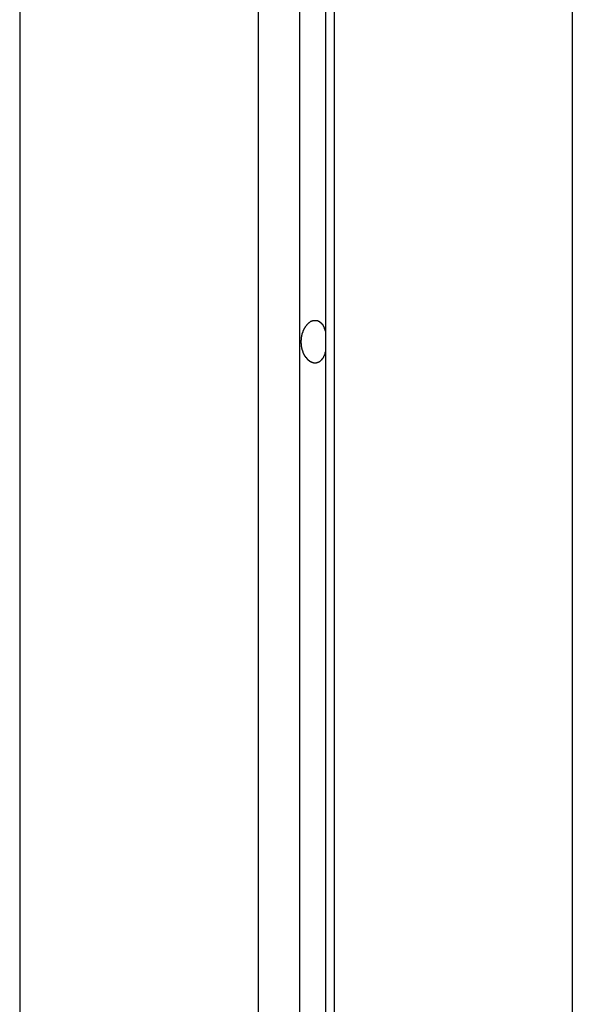
# Model space of a CAD drawing. Extents: x -43.8 to 43.8, y -23.3 to 23.3.
# Drawn here: x -14.8 to -14.2, y -8.9 to -7.9 of the extents above; entities that cross this region are included whole.
import ezdxf

# ---------------------------------------------------------------- set-up
doc = ezdxf.new("R2010")
doc.units = 0
doc.layers.get('0').update_dxf_attribs({"linetype": 'CONTINUOUS'})

msp = doc.modelspace()

# ---------------------------------------------------------------- linework, layer by layer
at = {"color": 0}
for points in [[(-14.5171, 5.6281), (-14.5171, -15.6247)], [(-14.5171, 5.6281), (-14.5171, -15.6247)], [(-14.5171, 5.6281), (-14.5171, -15.6247)], [(-14.5171, 5.6281), (-14.5171, -15.6247)], [(-14.5171, 5.6281), (-14.5171, -15.6247)], [(-14.5171, 5.6281), (-14.5171, -15.6247)], [(-14.5171, 5.6281), (-14.5171, -15.6247)], [(-14.5171, 5.6281), (-14.5171, -15.6247)], [(-14.5171, 5.6281), (-14.5171, -15.6247)], [(-14.5171, 5.6281), (-14.5171, -15.6247)], [(-14.5171, 5.6281), (-14.5171, -15.6247)], [(-14.5171, 5.6281), (-14.5171, -15.6247)], [(-14.5171, 5.6281), (-14.5171, -15.6247)], [(-14.5171, 5.6281), (-14.5171, -15.6247)], [(-14.5171, 5.6281), (-14.5171, -15.6247)], [(-14.5171, 5.6281), (-14.5171, -15.6247)], [(-14.5171, 5.6281), (-14.5171, -15.6247)], [(-14.5171, 5.6281), (-14.5171, -15.6247)], [(-14.5171, 5.6281), (-14.5171, -15.6247)], [(-14.5171, 5.6281), (-14.5171, -15.6247)], [(-14.5171, 5.6281), (-14.5171, -15.6247)], [(-14.4905, 5.6075), (-14.4905, -15.6288)], [(-14.4905, 5.6075), (-14.4905, -15.6288)], [(-14.4905, 5.6075), (-14.4905, -15.6288)], [(-14.4905, 5.6075), (-14.4905, -15.6288)], [(-14.4905, 5.6075), (-14.4905, -15.6288)], [(-14.4905, 5.6075), (-14.4905, -15.6288)], [(-14.4905, 5.6075), (-14.4905, -15.6288)], [(-14.4905, 5.6075), (-14.4905, -15.6288)], [(-14.4905, 5.6075), (-14.4905, -15.6288)], [(-14.4905, 5.6075), (-14.4905, -15.6288)], [(-14.4905, 5.6075), (-14.4905, -15.6288)], [(-14.4905, 5.6075), (-14.4905, -15.6288)], [(-14.4905, 5.6075), (-14.4905, -15.6288)], [(-14.4905, 5.6075), (-14.4905, -15.6288)], [(-14.4905, 5.6075), (-14.4905, -15.6288)], [(-14.4905, 5.6075), (-14.4905, -15.6288)], [(-14.4905, 5.6075), (-14.4905, -15.6288)], [(-14.4905, 5.6075), (-14.4905, -15.6288)], [(-14.4905, 5.6075), (-14.4905, -15.6288)], [(-14.4905, 5.6075), (-14.4905, -15.6288)], [(-14.4905, 5.6075), (-14.4905, -15.6288)], [(-14.5595, 5.5967), (-14.5595, -15.6468)], [(-14.5595, 5.5967), (-14.5595, -15.6468)], [(-14.5595, 5.5967), (-14.5595, -15.6468)], [(-14.5595, 5.5967), (-14.5595, -15.6468)], [(-14.5595, 5.5967), (-14.5595, -15.6468)], [(-14.5595, 5.5967), (-14.5595, -15.6468)], [(-14.5595, 5.5967), (-14.5595, -15.6468)], [(-14.5595, 5.5967), (-14.5595, -15.6468)], [(-14.5595, 5.5967), (-14.5595, -15.6468)], [(-14.5595, 5.5967), (-14.5595, -15.6468)], [(-14.5595, 5.5967), (-14.5595, -15.6468)], [(-14.5595, 5.5967), (-14.5595, -15.6468)], [(-14.5595, 5.5967), (-14.5595, -15.6468)], [(-14.5595, 5.5967), (-14.5595, -15.6468)], [(-14.5595, 5.5967), (-14.5595, -15.6468)], [(-14.5595, 5.5967), (-14.5595, -15.6468)], [(-14.5595, 5.5967), (-14.5595, -15.6468)], [(-14.5595, 5.5967), (-14.5595, -15.6468)], [(-14.5595, 5.5967), (-14.5595, -15.6468)], [(-14.5595, 5.5967), (-14.5595, -15.6468)], [(-14.5595, 5.5967), (-14.5595, -15.6468)], [(-14.4817, 5.5967), (-14.4817, -15.6468)], [(-14.4817, 5.5967), (-14.4817, -15.6468)], [(-14.4817, 5.5967), (-14.4817, -15.6468)], [(-14.4817, 5.5967), (-14.4817, -15.6468)], [(-14.4817, 5.5967), (-14.4817, -15.6468)], [(-14.4817, 5.5967), (-14.4817, -15.6468)], [(-14.4817, 5.5967), (-14.4817, -15.6468)], [(-14.4817, 5.5967), (-14.4817, -15.6468)], [(-14.4817, 5.5967), (-14.4817, -15.6468)], [(-14.4817, 5.5967), (-14.4817, -15.6468)], [(-14.4817, 5.5967), (-14.4817, -15.6468)], [(-14.4817, 5.5967), (-14.4817, -15.6468)], [(-14.4817, 5.5967), (-14.4817, -15.6468)], [(-14.4817, 5.5967), (-14.4817, -15.6468)], [(-14.4817, 5.5967), (-14.4817, -15.6468)], [(-14.4817, 5.5967), (-14.4817, -15.6468)], [(-14.4817, 5.5967), (-14.4817, -15.6468)], [(-14.4817, 5.5967), (-14.4817, -15.6468)], [(-14.4817, 5.5967), (-14.4817, -15.6468)], [(-14.4817, 5.5967), (-14.4817, -15.6468)], [(-14.4817, 5.5967), (-14.4817, -15.6468)], [(-14.8035, 5.3928), (-14.8035, -16.0901)], [(-14.8035, 5.3928), (-14.8035, -16.0901)], [(-14.8035, 5.3928), (-14.8035, -16.0901)], [(-14.8035, 5.3928), (-14.8035, -16.0901)], [(-14.8035, 5.3928), (-14.8035, -16.0901)], [(-14.8035, 5.3928), (-14.8035, -16.0901)], [(-14.8035, 5.3928), (-14.8035, -16.0901)], [(-14.8035, 5.3928), (-14.8035, -16.0901)], [(-14.8035, 5.3928), (-14.8035, -16.0901)], [(-14.8035, 5.3928), (-14.8035, -16.0901)], [(-14.8035, 5.3928), (-14.8035, -16.0901)], [(-14.8035, 5.3928), (-14.8035, -16.0901)], [(-14.8035, 5.3928), (-14.8035, -16.0901)], [(-14.8035, 5.3928), (-14.8035, -16.0901)], [(-14.8035, 5.3928), (-14.8035, -16.0901)], [(-14.8035, 5.3928), (-14.8035, -16.0901)], [(-14.8035, 5.3928), (-14.8035, -16.0901)], [(-14.8035, 5.3928), (-14.8035, -16.0901)], [(-14.8035, 5.3928), (-14.8035, -16.0901)], [(-14.8035, 5.3928), (-14.8035, -16.0901)], [(-14.8035, 5.3928), (-14.8035, -16.0901)], [(-14.2378, 5.3928), (-14.2378, -16.0901)], [(-14.2378, 5.3928), (-14.2378, -16.0901)], [(-14.2378, 5.3928), (-14.2378, -16.0901)], [(-14.2378, 5.3928), (-14.2378, -16.0901)], [(-14.2378, 5.3928), (-14.2378, -16.0901)], [(-14.2378, 5.3928), (-14.2378, -16.0901)], [(-14.2378, 5.3928), (-14.2378, -16.0901)], [(-14.2378, 5.3928), (-14.2378, -16.0901)], [(-14.2378, 5.3928), (-14.2378, -16.0901)], [(-14.2378, 5.3928), (-14.2378, -16.0901)], [(-14.2378, 5.3928), (-14.2378, -16.0901)], [(-14.2378, 5.3928), (-14.2378, -16.0901)], [(-14.2378, 5.3928), (-14.2378, -16.0901)], [(-14.2378, 5.3928), (-14.2378, -16.0901)], [(-14.2378, 5.3928), (-14.2378, -16.0901)], [(-14.2378, 5.3928), (-14.2378, -16.0901)], [(-14.2378, 5.3928), (-14.2378, -16.0901)], [(-14.2378, 5.3928), (-14.2378, -16.0901)], [(-14.2378, 5.3928), (-14.2378, -16.0901)], [(-14.2378, 5.3928), (-14.2378, -16.0901)], [(-14.2378, 5.3928), (-14.2378, -16.0901)], [(-14.4905, -8.23), (-14.491, -8.2316), (-14.491, -8.2316), (-14.491, -8.2316), (-14.491, -8.2316), (-14.491, -8.2316), (-14.491, -8.2319), (-14.491, -8.2319), (-14.491, -8.232), (-14.491, -8.232), (-14.4912, -8.2323), (-14.4912, -8.2323), (-14.4912, -8.2323), (-14.4912, -8.2323), (-14.4912, -8.2326), (-14.4912, -8.2326), (-14.4912, -8.2329), (-14.4912, -8.2329), (-14.4915, -8.2332), (-14.4915, -8.2332), (-14.4915, -8.2332), (-14.4915, -8.2332), (-14.4915, -8.2332), (-14.4915, -8.2335), (-14.4915, -8.2335), (-14.4915, -8.2335), (-14.4915, -8.2335), (-14.4918, -8.2338), (-14.4918, -8.2338), (-14.4918, -8.2338), (-14.4918, -8.2338), (-14.4918, -8.2341), (-14.4918, -8.2341), (-14.4918, -8.2343), (-14.4918, -8.2343), (-14.4921, -8.2346), (-14.4921, -8.2346), (-14.4921, -8.2346), (-14.4921, -8.2346), (-14.4921, -8.2346), (-14.4921, -8.2349), (-14.4921, -8.2349), (-14.4921, -8.2349), (-14.4921, -8.2349), (-14.4924, -8.2352), (-14.4924, -8.2352), (-14.4924, -8.2352), (-14.4924, -8.2352), (-14.4925, -8.2355), (-14.4925, -8.2355), (-14.4925, -8.2357), (-14.4925, -8.2357), (-14.4928, -8.236), (-14.4928, -8.236), (-14.4928, -8.236), (-14.4928, -8.236), (-14.4928, -8.236), (-14.4928, -8.2363), (-14.4928, -8.2363), (-14.4928, -8.2363), (-14.4928, -8.2363), (-14.4931, -8.2366), (-14.4931, -8.2366), (-14.4931, -8.2366), (-14.4931, -8.2366), (-14.4933, -8.2369), (-14.4933, -8.2369), (-14.4933, -8.2369), (-14.4933, -8.2369), (-14.4936, -8.2372), (-14.4936, -8.2372), (-14.4936, -8.2372), (-14.4936, -8.2372), (-14.4936, -8.2372), (-14.4936, -8.2374), (-14.4936, -8.2374), (-14.4936, -8.2374), (-14.4936, -8.2374), (-14.4939, -8.2377), (-14.4939, -8.2377), (-14.4939, -8.2377), (-14.4939, -8.2377), (-14.4941, -8.238), (-14.4941, -8.238), (-14.4941, -8.238), (-14.4941, -8.238), (-14.4944, -8.2383), (-14.4944, -8.2383), (-14.4944, -8.2383), (-14.4944, -8.2383), (-14.4944, -8.2383), (-14.4944, -8.2384), (-14.4944, -8.2384), (-14.4944, -8.2384), (-14.4944, -8.2384), (-14.4947, -8.2387), (-14.4947, -8.2387), (-14.4947, -8.2387), (-14.4947, -8.2387), (-14.4949, -8.239), (-14.4949, -8.239), (-14.4949, -8.239), (-14.4949, -8.239), (-14.4952, -8.2393), (-14.4952, -8.2393), (-14.4952, -8.2393), (-14.4952, -8.2393), (-14.4952, -8.2393), (-14.4952, -8.2393), (-14.4952, -8.2393), (-14.4952, -8.2393), (-14.4952, -8.2393), (-14.4955, -8.2396), (-14.4955, -8.2396), (-14.4955, -8.2396), (-14.4955, -8.2396), (-14.4958, -8.2398), (-14.4958, -8.2398), (-14.4958, -8.2398), (-14.4958, -8.2398), (-14.4961, -8.2401), (-14.4961, -8.2401), (-14.4961, -8.2401), (-14.4961, -8.2401), (-14.4961, -8.2401), (-14.4962, -8.2401), (-14.4962, -8.2401), (-14.4962, -8.2401), (-14.4962, -8.2401), (-14.4965, -8.2404), (-14.4965, -8.2404), (-14.4965, -8.2404), (-14.4965, -8.2404), (-14.4968, -8.2405), (-14.4968, -8.2405), (-14.4968, -8.2405), (-14.4968, -8.2405), (-14.4971, -8.2408), (-14.4971, -8.2408), (-14.4971, -8.2408), (-14.4971, -8.2408), (-14.4971, -8.2408), (-14.4971, -8.2408), (-14.4971, -8.2408), (-14.4971, -8.2408), (-14.4971, -8.2408), (-14.4974, -8.241), (-14.4974, -8.241), (-14.4974, -8.241), (-14.4974, -8.241), (-14.4977, -8.241), (-14.4977, -8.241), (-14.4977, -8.241), (-14.4977, -8.241), (-14.498, -8.2413), (-14.498, -8.2413), (-14.498, -8.2413), (-14.498, -8.2413), (-14.498, -8.2413), (-14.4981, -8.2413), (-14.4981, -8.2413), (-14.4981, -8.2413), (-14.4981, -8.2413), (-14.4984, -8.2414), (-14.4984, -8.2414), (-14.4984, -8.2414), (-14.4984, -8.2414), (-14.4987, -8.2414), (-14.4987, -8.2414), (-14.4987, -8.2414), (-14.4987, -8.2414), (-14.499, -8.2417), (-14.499, -8.2417), (-14.499, -8.2417), (-14.499, -8.2417), (-14.499, -8.2417), (-14.4991, -8.2417), (-14.4991, -8.2417), (-14.4991, -8.2417), (-14.4991, -8.2417), (-14.4994, -8.2417), (-14.4994, -8.2417), (-14.4994, -8.2417), (-14.4994, -8.2417), (-14.4997, -8.2417), (-14.4997, -8.2417), (-14.4997, -8.2417), (-14.4997, -8.2417), (-14.5, -8.242), (-14.5, -8.242), (-14.5, -8.242), (-14.5, -8.242), (-14.5, -8.242), (-14.5001, -8.242), (-14.5001, -8.242), (-14.5001, -8.242), (-14.5001, -8.242), (-14.5004, -8.242), (-14.5004, -8.242), (-14.5004, -8.242), (-14.5004, -8.242), (-14.5007, -8.242), (-14.5007, -8.242), (-14.5007, -8.242), (-14.5007, -8.242), (-14.501, -8.242), (-14.501, -8.242), (-14.501, -8.242), (-14.501, -8.242), (-14.501, -8.242), (-14.5011, -8.242), (-14.5011, -8.242), (-14.5011, -8.242), (-14.5011, -8.242), (-14.5014, -8.242), (-14.5014, -8.242), (-14.5014, -8.242), (-14.5014, -8.242), (-14.5017, -8.242), (-14.5017, -8.242), (-14.5017, -8.242), (-14.5017, -8.242), (-14.502, -8.242), (-14.502, -8.242), (-14.502, -8.2418), (-14.502, -8.2418), (-14.502, -8.2418), (-14.502, -8.2418), (-14.502, -8.2418), (-14.502, -8.2418), (-14.502, -8.2418), (-14.5023, -8.2418), (-14.5023, -8.2418), (-14.5023, -8.2418), (-14.5023, -8.2418), (-14.5026, -8.2418), (-14.5026, -8.2418), (-14.5026, -8.2418), (-14.5026, -8.2418), (-14.5029, -8.2418), (-14.5029, -8.2418), (-14.5029, -8.2416), (-14.5029, -8.2416), (-14.5029, -8.2416), (-14.503, -8.2416), (-14.503, -8.2416), (-14.503, -8.2416), (-14.503, -8.2416), (-14.5033, -8.2416), (-14.5033, -8.2416), (-14.5033, -8.2416), (-14.5033, -8.2416), (-14.5036, -8.2416), (-14.5036, -8.2416), (-14.5036, -8.2416), (-14.5036, -8.2416), (-14.5039, -8.2416), (-14.5039, -8.2416), (-14.5039, -8.2413), (-14.5039, -8.2413), (-14.5039, -8.2413), (-14.5039, -8.2413), (-14.5039, -8.2413), (-14.5039, -8.2413), (-14.5039, -8.2413), (-14.5042, -8.2413), (-14.5042, -8.2412), (-14.5042, -8.2412), (-14.5042, -8.2412), (-14.5045, -8.2412), (-14.5045, -8.2412), (-14.5045, -8.2412), (-14.5045, -8.2412), (-14.5048, -8.2412), (-14.5048, -8.2412), (-14.5048, -8.2409), (-14.5048, -8.2409), (-14.5048, -8.2409), (-14.5048, -8.2409), (-14.5048, -8.2409), (-14.5048, -8.2409), (-14.5048, -8.2409), (-14.5051, -8.2409), (-14.5051, -8.2407), (-14.5051, -8.2407), (-14.5051, -8.2407), (-14.5054, -8.2407), (-14.5054, -8.2407), (-14.5054, -8.2407), (-14.5054, -8.2407), (-14.5057, -8.2407), (-14.5057, -8.2407), (-14.5057, -8.2404), (-14.5057, -8.2404), (-14.5057, -8.2404), (-14.5057, -8.2404), (-14.5057, -8.2404), (-14.5057, -8.2404), (-14.5057, -8.2404), (-14.506, -8.2404), (-14.506, -8.2402), (-14.506, -8.2402), (-14.506, -8.2402), (-14.5062, -8.2402), (-14.5062, -8.2402), (-14.5062, -8.2402), (-14.5062, -8.2402), (-14.5065, -8.2402), (-14.5065, -8.2402), (-14.5065, -8.2399), (-14.5065, -8.2399), (-14.5065, -8.2399), (-14.5065, -8.2399), (-14.5065, -8.2399), (-14.5065, -8.2399), (-14.5065, -8.2399), (-14.5068, -8.2399), (-14.5068, -8.2396), (-14.5068, -8.2396), (-14.5068, -8.2396), (-14.5071, -8.2396), (-14.5071, -8.2396), (-14.5071, -8.2396), (-14.5071, -8.2396), (-14.5074, -8.2396), (-14.5074, -8.2396), (-14.5074, -8.2393), (-14.5074, -8.2393), (-14.5074, -8.2393), (-14.5074, -8.2393), (-14.5074, -8.2392), (-14.5074, -8.2392), (-14.5074, -8.2392), (-14.5077, -8.2392), (-14.5077, -8.2389), (-14.5077, -8.2389), (-14.5077, -8.2389), (-14.5079, -8.2389), (-14.5079, -8.2389), (-14.5079, -8.2389), (-14.5079, -8.2389), (-14.5082, -8.2389), (-14.5082, -8.2389), (-14.5082, -8.2386), (-14.5082, -8.2386), (-14.5082, -8.2386), (-14.5082, -8.2386), (-14.5082, -8.2384), (-14.5082, -8.2384), (-14.5082, -8.2384), (-14.5085, -8.2384), (-14.5085, -8.2381), (-14.5085, -8.2381), (-14.5085, -8.2381), (-14.5086, -8.2381), (-14.5086, -8.2381), (-14.5086, -8.2381), (-14.5086, -8.2381), (-14.5089, -8.2381), (-14.5089, -8.2381), (-14.5089, -8.2378), (-14.5089, -8.2378), (-14.5089, -8.2378), (-14.5089, -8.2378), (-14.5089, -8.2375), (-14.5089, -8.2375), (-14.5089, -8.2375), (-14.5092, -8.2375), (-14.5092, -8.2372), (-14.5092, -8.2372), (-14.5092, -8.2372), (-14.5094, -8.2372), (-14.5094, -8.2372), (-14.5094, -8.2372), (-14.5094, -8.2372), (-14.5097, -8.2372), (-14.5097, -8.2372), (-14.5097, -8.2369), (-14.5097, -8.2369), (-14.5097, -8.2369), (-14.5097, -8.2369), (-14.5097, -8.2366), (-14.5097, -8.2366), (-14.5097, -8.2366), (-14.51, -8.2366), (-14.51, -8.2363), (-14.51, -8.2363), (-14.51, -8.2363), (-14.5102, -8.2363), (-14.5102, -8.2362), (-14.5102, -8.2362), (-14.5102, -8.2362), (-14.5105, -8.2362), (-14.5105, -8.2362), (-14.5105, -8.2359), (-14.5105, -8.2359), (-14.5105, -8.2359), (-14.5105, -8.2359), (-14.5105, -8.2356), (-14.5105, -8.2356), (-14.5105, -8.2356), (-14.5108, -8.2356), (-14.5108, -8.2353), (-14.5108, -8.2353), (-14.5108, -8.2353), (-14.5109, -8.2353), (-14.5109, -8.2352), (-14.5109, -8.2352), (-14.5109, -8.2352), (-14.5112, -8.2352), (-14.5112, -8.2352), (-14.5112, -8.2349), (-14.5112, -8.2349), (-14.5112, -8.2349), (-14.5112, -8.2349), (-14.5112, -8.2346), (-14.5112, -8.2346), (-14.5112, -8.2346), (-14.5115, -8.2346), (-14.5115, -8.2343), (-14.5115, -8.2343), (-14.5115, -8.2343), (-14.5116, -8.2343), (-14.5116, -8.234), (-14.5116, -8.234), (-14.5116, -8.234), (-14.5119, -8.234), (-14.5119, -8.234), (-14.5119, -8.2337), (-14.5119, -8.2337), (-14.5119, -8.2336), (-14.5119, -8.2336), (-14.5119, -8.2333), (-14.5119, -8.2333), (-14.5119, -8.2333), (-14.5122, -8.2333), (-14.5122, -8.233), (-14.5122, -8.233), (-14.5122, -8.233), (-14.5123, -8.233), (-14.5123, -8.2327), (-14.5123, -8.2327), (-14.5123, -8.2327), (-14.5126, -8.2327), (-14.5126, -8.2327), (-14.5126, -8.2324), (-14.5126, -8.2324), (-14.5126, -8.2323), (-14.5126, -8.2323), (-14.5126, -8.232), (-14.5126, -8.232), (-14.5126, -8.232), (-14.5129, -8.232), (-14.5129, -8.2317), (-14.5129, -8.2317), (-14.5129, -8.2317), (-14.5129, -8.2317), (-14.5129, -8.2314), (-14.5129, -8.2314), (-14.5129, -8.2314), (-14.5132, -8.2314), (-14.5132, -8.2314), (-14.5132, -8.2311), (-14.5132, -8.2311), (-14.5132, -8.2308), (-14.5132, -8.2308), (-14.5132, -8.2305), (-14.5132, -8.2305), (-14.5132, -8.2305), (-14.5134, -8.2305), (-14.5134, -8.2302), (-14.5134, -8.2302), (-14.5134, -8.2302), (-14.5134, -8.2302), (-14.5134, -8.2299), (-14.5134, -8.2299), (-14.5134, -8.2299), (-14.5137, -8.2299), (-14.5137, -8.2299), (-14.5137, -8.2296), (-14.5137, -8.2296), (-14.5137, -8.2293), (-14.5137, -8.2293), (-14.5137, -8.229), (-14.5137, -8.229), (-14.5137, -8.229), (-14.5139, -8.229), (-14.5139, -8.2287), (-14.5139, -8.2287), (-14.5139, -8.2287), (-14.5139, -8.2287), (-14.5139, -8.2284), (-14.5139, -8.2284), (-14.5139, -8.2284), (-14.5142, -8.2284), (-14.5142, -8.2284), (-14.5142, -8.2281), (-14.5142, -8.2281), (-14.5142, -8.2278), (-14.5142, -8.2278), (-14.5142, -8.2275), (-14.5142, -8.2275), (-14.5142, -8.2275), (-14.5143, -8.2275), (-14.5143, -8.2272), (-14.5143, -8.2272), (-14.5143, -8.2271), (-14.5143, -8.2271), (-14.5143, -8.2268), (-14.5143, -8.2268), (-14.5143, -8.2268), (-14.5146, -8.2268), (-14.5146, -8.2268), (-14.5146, -8.2265), (-14.5146, -8.2265), (-14.5146, -8.2262), (-14.5146, -8.2262), (-14.5146, -8.2259), (-14.5146, -8.2259), (-14.5146, -8.2259), (-14.5146, -8.2259), (-14.5146, -8.2256), (-14.5146, -8.2256), (-14.5146, -8.2255), (-14.5146, -8.2255), (-14.5146, -8.2252), (-14.5146, -8.2252), (-14.5146, -8.2252), (-14.5149, -8.2252), (-14.5149, -8.2252), (-14.5149, -8.2249), (-14.5149, -8.2249), (-14.5149, -8.2246), (-14.5149, -8.2246), (-14.5149, -8.2243), (-14.5149, -8.2243), (-14.5149, -8.2243), (-14.5149, -8.2243), (-14.5149, -8.224), (-14.5149, -8.224), (-14.5149, -8.2238), (-14.5149, -8.2238), (-14.5149, -8.2235), (-14.5149, -8.2235), (-14.5149, -8.2235), (-14.5151, -8.2235), (-14.5151, -8.2235), (-14.5151, -8.2232), (-14.5151, -8.2232), (-14.5151, -8.2229), (-14.5151, -8.2229), (-14.5151, -8.2226), (-14.5151, -8.2226), (-14.5151, -8.2226), (-14.5151, -8.2226), (-14.5151, -8.2223), (-14.5151, -8.2223), (-14.5151, -8.2221), (-14.5151, -8.2221), (-14.5151, -8.2218), (-14.5151, -8.2218), (-14.5151, -8.2218), (-14.5153, -8.2218), (-14.5153, -8.2218), (-14.5153, -8.2215), (-14.5153, -8.2215), (-14.5153, -8.2212), (-14.5153, -8.2212), (-14.5153, -8.2209), (-14.5153, -8.2209), (-14.5153, -8.2209), (-14.5153, -8.2209), (-14.5153, -8.2206), (-14.5153, -8.2206), (-14.5153, -8.2204), (-14.5153, -8.2204), (-14.5153, -8.2201), (-14.5153, -8.2201), (-14.5153, -8.2201), (-14.5153, -8.2201), (-14.5153, -8.2201), (-14.5153, -8.2198), (-14.5153, -8.2198), (-14.5153, -8.2195), (-14.5153, -8.2195), (-14.5153, -8.2192), (-14.5153, -8.2192), (-14.5153, -8.2192), (-14.5153, -8.2192), (-14.5153, -8.2189), (-14.5153, -8.2189), (-14.5153, -8.2186), (-14.5153, -8.2186), (-14.5153, -8.2183), (-14.5153, -8.2183), (-14.5153, -8.2183), (-14.5153, -8.2183), (-14.5153, -8.2183), (-14.5151, -8.218), (-14.5151, -8.218), (-14.5151, -8.2177), (-14.5151, -8.2177), (-14.5151, -8.2174), (-14.5151, -8.2174), (-14.5151, -8.2174), (-14.5151, -8.2174), (-14.5151, -8.2171), (-14.5151, -8.2171), (-14.5151, -8.2169), (-14.5151, -8.2169), (-14.5151, -8.2166), (-14.5151, -8.2166), (-14.5151, -8.2166), (-14.5151, -8.2166), (-14.5151, -8.2166), (-14.5149, -8.2163), (-14.5149, -8.2163), (-14.5149, -8.216), (-14.5149, -8.216), (-14.5149, -8.2157), (-14.5149, -8.2157), (-14.5149, -8.2157), (-14.5149, -8.2157), (-14.5149, -8.2154), (-14.5149, -8.2154), (-14.5149, -8.2152), (-14.5149, -8.2152), (-14.5149, -8.2149), (-14.5149, -8.2149), (-14.5149, -8.2149), (-14.5149, -8.2149), (-14.5149, -8.2149), (-14.5146, -8.2146), (-14.5146, -8.2146), (-14.5146, -8.2143), (-14.5146, -8.2143), (-14.5146, -8.214), (-14.5146, -8.214), (-14.5146, -8.214), (-14.5146, -8.214), (-14.5146, -8.2137), (-14.5146, -8.2137), (-14.5146, -8.2136), (-14.5146, -8.2136), (-14.5146, -8.2133), (-14.5146, -8.2133), (-14.5146, -8.2133), (-14.5146, -8.2133), (-14.5146, -8.2133), (-14.5143, -8.213), (-14.5143, -8.213), (-14.5143, -8.2127), (-14.5143, -8.2127), (-14.5143, -8.2124), (-14.5143, -8.2124), (-14.5143, -8.2124), (-14.5143, -8.2124), (-14.5142, -8.2121), (-14.5142, -8.2121), (-14.5142, -8.212), (-14.5142, -8.212), (-14.5142, -8.2117), (-14.5142, -8.2117), (-14.5142, -8.2117), (-14.5142, -8.2117), (-14.5142, -8.2117), (-14.5139, -8.2114), (-14.5139, -8.2114), (-14.5139, -8.2111), (-14.5139, -8.2111), (-14.5139, -8.2108), (-14.5139, -8.2108), (-14.5139, -8.2108), (-14.5139, -8.2108), (-14.5137, -8.2105), (-14.5137, -8.2105), (-14.5137, -8.2105), (-14.5137, -8.2105), (-14.5137, -8.2102), (-14.5137, -8.2102), (-14.5137, -8.2102), (-14.5137, -8.2102), (-14.5137, -8.2102), (-14.5134, -8.2099), (-14.5134, -8.2099), (-14.5134, -8.2097), (-14.5134, -8.2097), (-14.5134, -8.2094), (-14.5134, -8.2094), (-14.5134, -8.2094), (-14.5134, -8.2094), (-14.5132, -8.2091), (-14.5132, -8.2091), (-14.5132, -8.2091), (-14.5132, -8.2091), (-14.5132, -8.2088), (-14.5132, -8.2088), (-14.5132, -8.2088), (-14.5132, -8.2088), (-14.5132, -8.2088), (-14.5129, -8.2085), (-14.5129, -8.2085), (-14.5129, -8.2083), (-14.5129, -8.2083), (-14.5129, -8.208), (-14.5129, -8.208), (-14.5129, -8.208), (-14.5129, -8.208), (-14.5126, -8.2077), (-14.5126, -8.2077), (-14.5126, -8.2077), (-14.5126, -8.2077), (-14.5126, -8.2074), (-14.5126, -8.2074), (-14.5126, -8.2074), (-14.5126, -8.2074), (-14.5126, -8.2074), (-14.5123, -8.2071), (-14.5123, -8.2071), (-14.5123, -8.2071), (-14.5123, -8.2071), (-14.5122, -8.2068), (-14.5122, -8.2068), (-14.5122, -8.2068), (-14.5122, -8.2068), (-14.5119, -8.2065), (-14.5119, -8.2065), (-14.5119, -8.2065), (-14.5119, -8.2065), (-14.5119, -8.2062), (-14.5119, -8.2062), (-14.5119, -8.2062), (-14.5119, -8.2062), (-14.5119, -8.2062), (-14.5116, -8.2059), (-14.5116, -8.2059), (-14.5116, -8.2059), (-14.5116, -8.2059), (-14.5115, -8.2056), (-14.5115, -8.2056), (-14.5115, -8.2056), (-14.5115, -8.2056), (-14.5112, -8.2053), (-14.5112, -8.2053), (-14.5112, -8.2053), (-14.5112, -8.2053), (-14.5112, -8.205), (-14.5112, -8.205), (-14.5112, -8.205), (-14.5112, -8.205), (-14.5112, -8.205), (-14.5109, -8.2047), (-14.5109, -8.2047), (-14.5109, -8.2047), (-14.5109, -8.2047), (-14.5108, -8.2044), (-14.5108, -8.2044), (-14.5108, -8.2044), (-14.5108, -8.2044), (-14.5105, -8.2041), (-14.5105, -8.2041), (-14.5105, -8.2041), (-14.5105, -8.2041), (-14.5105, -8.2039), (-14.5105, -8.2039), (-14.5105, -8.2039), (-14.5105, -8.2039), (-14.5105, -8.2039), (-14.5102, -8.2036), (-14.5102, -8.2036), (-14.5102, -8.2036), (-14.5102, -8.2036), (-14.51, -8.2033), (-14.51, -8.2033), (-14.51, -8.2033), (-14.51, -8.2033), (-14.5097, -8.203), (-14.5097, -8.203), (-14.5097, -8.203), (-14.5097, -8.203), (-14.5097, -8.2029), (-14.5097, -8.2029), (-14.5097, -8.2029), (-14.5097, -8.2029), (-14.5097, -8.2029), (-14.5094, -8.2026), (-14.5094, -8.2026), (-14.5094, -8.2026), (-14.5094, -8.2026), (-14.5092, -8.2024), (-14.5092, -8.2024), (-14.5092, -8.2024), (-14.5092, -8.2024), (-14.5089, -8.2021), (-14.5089, -8.2021), (-14.5089, -8.2021), (-14.5089, -8.2021), (-14.5089, -8.2021), (-14.5089, -8.2021), (-14.5089, -8.2021), (-14.5089, -8.2021), (-14.5089, -8.2021), (-14.5086, -8.2018), (-14.5086, -8.2018), (-14.5086, -8.2018), (-14.5086, -8.2018), (-14.5085, -8.2016), (-14.5085, -8.2016), (-14.5085, -8.2016), (-14.5085, -8.2016), (-14.5082, -8.2013), (-14.5082, -8.2013), (-14.5082, -8.2013), (-14.5082, -8.2013), (-14.5082, -8.2013), (-14.5082, -8.2013), (-14.5082, -8.2013), (-14.5082, -8.2013), (-14.5082, -8.2013), (-14.5079, -8.201), (-14.5079, -8.201), (-14.5079, -8.201), (-14.5079, -8.201), (-14.5077, -8.2009), (-14.5077, -8.2009), (-14.5077, -8.2009), (-14.5077, -8.2009), (-14.5074, -8.2006), (-14.5074, -8.2006), (-14.5074, -8.2006), (-14.5074, -8.2006), (-14.5074, -8.2006), (-14.5074, -8.2006), (-14.5074, -8.2006), (-14.5074, -8.2006), (-14.5074, -8.2006), (-14.5071, -8.2003), (-14.5071, -8.2003), (-14.5071, -8.2003), (-14.5071, -8.2003), (-14.5068, -8.2003), (-14.5068, -8.2003), (-14.5068, -8.2003), (-14.5068, -8.2003), (-14.5065, -8.2), (-14.5065, -8.2), (-14.5065, -8.2), (-14.5065, -8.2), (-14.5065, -8.2), (-14.5065, -8.2), (-14.5065, -8.2), (-14.5065, -8.2), (-14.5065, -8.2), (-14.5062, -8.1997), (-14.5062, -8.1997), (-14.5062, -8.1997), (-14.5062, -8.1997), (-14.506, -8.1997), (-14.506, -8.1997), (-14.506, -8.1997), (-14.506, -8.1997), (-14.5057, -8.1994), (-14.5057, -8.1994), (-14.5057, -8.1994), (-14.5057, -8.1994), (-14.5057, -8.1994), (-14.5057, -8.1994), (-14.5057, -8.1994), (-14.5057, -8.1994), (-14.5057, -8.1994), (-14.5054, -8.1991), (-14.5054, -8.1991), (-14.5054, -8.1991), (-14.5054, -8.1991), (-14.5051, -8.1991), (-14.5051, -8.1991), (-14.5051, -8.1991), (-14.5051, -8.1991), (-14.5048, -8.199), (-14.5048, -8.199), (-14.5048, -8.199), (-14.5048, -8.199), (-14.5048, -8.199), (-14.5048, -8.199), (-14.5048, -8.199), (-14.5048, -8.199), (-14.5048, -8.199), (-14.5045, -8.1987), (-14.5045, -8.1987), (-14.5045, -8.1987), (-14.5045, -8.1987), (-14.5042, -8.1987), (-14.5042, -8.1987), (-14.5042, -8.1987), (-14.5042, -8.1987), (-14.5039, -8.1986), (-14.5039, -8.1986), (-14.5039, -8.1986), (-14.5039, -8.1986), (-14.5039, -8.1986), (-14.5039, -8.1986), (-14.5039, -8.1986), (-14.5039, -8.1986), (-14.5039, -8.1986), (-14.5036, -8.1983), (-14.5036, -8.1983), (-14.5036, -8.1983), (-14.5036, -8.1983), (-14.5033, -8.1983), (-14.5033, -8.1983), (-14.5033, -8.1983), (-14.5033, -8.1983), (-14.503, -8.1983), (-14.503, -8.1983), (-14.503, -8.1983), (-14.503, -8.1983), (-14.5029, -8.1983), (-14.5029, -8.1983), (-14.5029, -8.1983), (-14.5029, -8.1983), (-14.5029, -8.1983), (-14.5026, -8.1981), (-14.5026, -8.1981), (-14.5026, -8.1981), (-14.5026, -8.1981), (-14.5023, -8.1981), (-14.5023, -8.1981), (-14.5023, -8.1981), (-14.5023, -8.1981), (-14.502, -8.1981), (-14.502, -8.1981), (-14.502, -8.1981), (-14.502, -8.1981), (-14.502, -8.1981), (-14.502, -8.1981), (-14.502, -8.1981), (-14.502, -8.1981), (-14.502, -8.1981), (-14.5017, -8.1981), (-14.5017, -8.1981), (-14.5017, -8.1981), (-14.5017, -8.1981), (-14.5014, -8.1981), (-14.5014, -8.1981), (-14.5014, -8.1981), (-14.5014, -8.1981), (-14.5011, -8.1981), (-14.5011, -8.1981), (-14.5011, -8.1981), (-14.5011, -8.1981), (-14.501, -8.1981), (-14.501, -8.1981), (-14.501, -8.1981), (-14.501, -8.1981), (-14.501, -8.1981), (-14.5007, -8.1981), (-14.5007, -8.1981), (-14.5007, -8.1981), (-14.5007, -8.1981), (-14.5004, -8.1981), (-14.5004, -8.1981), (-14.5004, -8.1981), (-14.5004, -8.1981), (-14.5001, -8.1981), (-14.5001, -8.1981), (-14.5001, -8.1981), (-14.5001, -8.1981), (-14.5, -8.1981), (-14.5, -8.1981), (-14.5, -8.1981), (-14.5, -8.1982), (-14.5, -8.1982), (-14.4997, -8.1982), (-14.4997, -8.1982), (-14.4997, -8.1982), (-14.4997, -8.1982), (-14.4994, -8.1982), (-14.4994, -8.1982), (-14.4994, -8.1982), (-14.4994, -8.1982), (-14.4991, -8.1982), (-14.4991, -8.1982), (-14.4991, -8.1982), (-14.4991, -8.1982), (-14.499, -8.1982), (-14.499, -8.1982), (-14.499, -8.1982), (-14.499, -8.1984), (-14.499, -8.1984), (-14.4987, -8.1984), (-14.4987, -8.1984), (-14.4987, -8.1984), (-14.4987, -8.1984), (-14.4984, -8.1984), (-14.4984, -8.1984), (-14.4984, -8.1984), (-14.4984, -8.1985), (-14.4981, -8.1985), (-14.4981, -8.1985), (-14.4981, -8.1985), (-14.4981, -8.1985), (-14.498, -8.1985), (-14.498, -8.1985), (-14.498, -8.1985), (-14.498, -8.1988), (-14.498, -8.1988), (-14.4977, -8.1988), (-14.4977, -8.1988), (-14.4977, -8.1988), (-14.4977, -8.1988), (-14.4974, -8.1988), (-14.4974, -8.1988), (-14.4974, -8.1988), (-14.4974, -8.199), (-14.4971, -8.199), (-14.4971, -8.199), (-14.4971, -8.199), (-14.4971, -8.199), (-14.4971, -8.199), (-14.4971, -8.199), (-14.4971, -8.199), (-14.4971, -8.1993), (-14.4971, -8.1993), (-14.4968, -8.1993), (-14.4968, -8.1993), (-14.4968, -8.1993), (-14.4968, -8.1993), (-14.4965, -8.1993), (-14.4965, -8.1993), (-14.4965, -8.1993), (-14.4965, -8.1996), (-14.4962, -8.1996), (-14.4962, -8.1996), (-14.4962, -8.1996), (-14.4962, -8.1997), (-14.4961, -8.1997), (-14.4961, -8.1997), (-14.4961, -8.1997), (-14.4961, -8.2), (-14.4961, -8.2), (-14.4958, -8.2), (-14.4958, -8.2), (-14.4958, -8.2), (-14.4958, -8.2), (-14.4955, -8.2), (-14.4955, -8.2), (-14.4955, -8.2), (-14.4955, -8.2003), (-14.4952, -8.2003), (-14.4952, -8.2003), (-14.4952, -8.2003), (-14.4952, -8.2006), (-14.4952, -8.2006), (-14.4952, -8.2006), (-14.4952, -8.2006), (-14.4952, -8.2009), (-14.4952, -8.2009), (-14.4949, -8.2009), (-14.4949, -8.2009), (-14.4949, -8.2009), (-14.4949, -8.2009), (-14.4947, -8.2009), (-14.4947, -8.2009), (-14.4947, -8.2009), (-14.4947, -8.2012), (-14.4944, -8.2012), (-14.4944, -8.2012), (-14.4944, -8.2012), (-14.4944, -8.2015), (-14.4944, -8.2015), (-14.4944, -8.2015), (-14.4944, -8.2015), (-14.4944, -8.2018), (-14.4944, -8.2018), (-14.4941, -8.2018), (-14.4941, -8.2018), (-14.4941, -8.2018), (-14.4941, -8.2018), (-14.4939, -8.2018), (-14.4939, -8.2018), (-14.4939, -8.2018), (-14.4939, -8.2021), (-14.4936, -8.2021), (-14.4936, -8.2021), (-14.4936, -8.2021), (-14.4936, -8.2024), (-14.4936, -8.2024), (-14.4936, -8.2024), (-14.4936, -8.2024), (-14.4936, -8.2027), (-14.4936, -8.2027), (-14.4933, -8.2027), (-14.4933, -8.2027), (-14.4933, -8.2027), (-14.4933, -8.203), (-14.4931, -8.203), (-14.4931, -8.203), (-14.4931, -8.203), (-14.4931, -8.2033), (-14.4928, -8.2033), (-14.4928, -8.2033), (-14.4928, -8.2033), (-14.4928, -8.2036), (-14.4928, -8.2036), (-14.4928, -8.2039), (-14.4928, -8.2039), (-14.4928, -8.2042), (-14.4928, -8.2042), (-14.4925, -8.2042), (-14.4925, -8.2045), (-14.4925, -8.2045), (-14.4925, -8.2048), (-14.4922, -8.2048), (-14.4922, -8.2051), (-14.4922, -8.2051), (-14.4922, -8.2054), (-14.4919, -8.2054), (-14.4919, -8.2057), (-14.4919, -8.2057), (-14.4919, -8.206), (-14.4918, -8.206), (-14.4918, -8.2063), (-14.4918, -8.2064), (-14.4918, -8.2067), (-14.4918, -8.2067), (-14.4915, -8.2067), (-14.4915, -8.207), (-14.4914, -8.2072), (-14.4914, -8.2075), (-14.4911, -8.2075), (-14.4911, -8.2078), (-14.4911, -8.2081), (-14.4911, -8.2084), (-14.4908, -8.2084), (-14.4908, -8.2087), (-14.4908, -8.209), (-14.4908, -8.2093), (-14.4905, -8.2093), (-14.4905, -8.2096), (-14.4905, -8.2099), (-14.4905, -8.2102)]]:
    msp.add_lwpolyline(points, dxfattribs=at)

doc.saveas('drawing.dxf')
